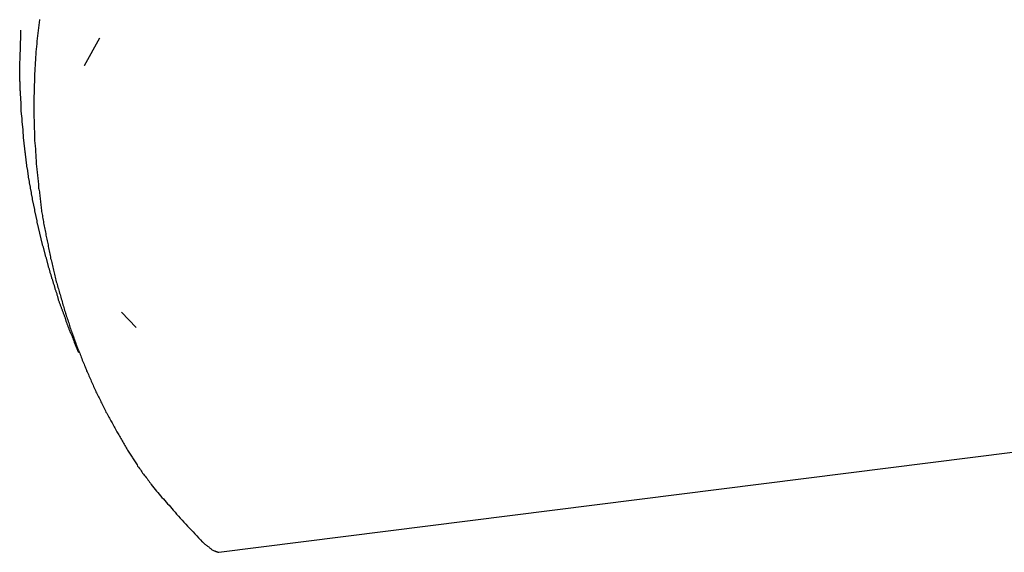
# Model space of a CAD drawing. Extents: x -29 to 29, y -16.3 to 16.2.
# Drawn here: x -9.1 to -8.2, y -2.6 to -2.1 of the extents above; entities that cross this region are included whole.
import ezdxf

# ---------------------------------------------------------------- set-up
doc = ezdxf.new("R2010")
doc.units = 0
doc.layers.get('0').update_dxf_attribs({"linetype": 'CONTINUOUS'})

msp = doc.modelspace()

# ---------------------------------------------------------------- linework, layer by layer
at = {"color": 0}
for points in [[(-9.0493, -2.1138), (-9.0493, -2.1149), (-9.0496, -2.1161), (-9.0496, -2.1173), (-9.0499, -2.1185), (-9.0499, -2.1197), (-9.0502, -2.1209), (-9.0503, -2.1221), (-9.0506, -2.1233), (-9.0506, -2.1233), (-9.0506, -2.1245), (-9.0507, -2.1257), (-9.0507, -2.1269), (-9.051, -2.1281), (-9.051, -2.1293), (-9.0513, -2.1305), (-9.0513, -2.1317), (-9.0516, -2.1329), (-9.0516, -2.1341), (-9.0516, -2.1353), (-9.0516, -2.1365), (-9.0519, -2.1377), (-9.0519, -2.1389), (-9.0522, -2.1401), (-9.0522, -2.1413), (-9.0525, -2.1426), (-9.0525, -2.1426), (-9.0525, -2.1438), (-9.0525, -2.145), (-9.0525, -2.1462), (-9.0528, -2.1474), (-9.0528, -2.1486), (-9.0529, -2.1498), (-9.0529, -2.151), (-9.0532, -2.1525), (-9.0532, -2.1537), (-9.0532, -2.1549), (-9.0532, -2.1561), (-9.0535, -2.1573), (-9.0535, -2.1585), (-9.0536, -2.1597), (-9.0536, -2.1609), (-9.0539, -2.1624), (-9.0539, -2.1624), (-9.0539, -2.1636), (-9.0539, -2.1648), (-9.0539, -2.166), (-9.0539, -2.1673), (-9.0539, -2.1685), (-9.0539, -2.1697), (-9.0539, -2.1709), (-9.0542, -2.1724), (-9.0542, -2.1736), (-9.0542, -2.1748), (-9.0542, -2.176), (-9.0542, -2.1775), (-9.0542, -2.1787), (-9.0542, -2.1799), (-9.0542, -2.1811), (-9.0545, -2.1826), (-9.0545, -2.1826), (-9.0545, -2.1838), (-9.0545, -2.185), (-9.0545, -2.1862), (-9.0545, -2.1877), (-9.0545, -2.1889), (-9.0545, -2.1901), (-9.0545, -2.1913), (-9.0545, -2.1928), (-9.0545, -2.194), (-9.0545, -2.1952), (-9.0545, -2.1964), (-9.0545, -2.1979), (-9.0545, -2.1991), (-9.0545, -2.2005), (-9.0545, -2.2017), (-9.0545, -2.2032), (-9.0545, -2.2032), (-9.0542, -2.2044), (-9.0542, -2.2056), (-9.0542, -2.2068), (-9.0542, -2.2083), (-9.0541, -2.2095), (-9.0541, -2.2109), (-9.0541, -2.2121), (-9.0541, -2.2136), (-9.0538, -2.2148), (-9.0538, -2.216), (-9.0538, -2.2172), (-9.0538, -2.2187), (-9.0538, -2.2199), (-9.0538, -2.2214), (-9.0538, -2.2226), (-9.0538, -2.2241), (-9.0538, -2.2241), (-9.0535, -2.2253), (-9.0535, -2.2265), (-9.0533, -2.2277), (-9.0533, -2.2292), (-9.053, -2.2304), (-9.053, -2.2319), (-9.053, -2.2331), (-9.053, -2.2346), (-9.0527, -2.2358), (-9.0527, -2.2371), (-9.0526, -2.2383), (-9.0526, -2.2398), (-9.0523, -2.241), (-9.0523, -2.2425), (-9.0523, -2.2437), (-9.0523, -2.2452), (-9.0523, -2.2452), (-9.052, -2.2464), (-9.052, -2.2476), (-9.0517, -2.2488), (-9.0517, -2.2503), (-9.0514, -2.2515), (-9.0514, -2.253), (-9.0512, -2.2542), (-9.0512, -2.2557), (-9.0509, -2.2569), (-9.0509, -2.2584), (-9.0506, -2.2596), (-9.0506, -2.2611), (-9.0503, -2.2623), (-9.0503, -2.2638), (-9.0502, -2.265), (-9.0502, -2.2665), (-9.0502, -2.2665), (-9.0499, -2.2677), (-9.0496, -2.2689), (-9.0493, -2.2701), (-9.0493, -2.2716), (-9.049, -2.2728), (-9.049, -2.2743), (-9.0487, -2.2755), (-9.0487, -2.277), (-9.0484, -2.2782), (-9.0482, -2.2797), (-9.0479, -2.2809), (-9.0479, -2.2824), (-9.0476, -2.2836), (-9.0476, -2.2851), (-9.0473, -2.2863), (-9.0473, -2.2878), (-9.0473, -2.2878), (-9.047, -2.289), (-9.0467, -2.2902), (-9.0464, -2.2914), (-9.0464, -2.2929), (-9.0461, -2.2941), (-9.0458, -2.2956), (-9.0455, -2.2968), (-9.0455, -2.2983), (-9.0452, -2.2995), (-9.0449, -2.301), (-9.0446, -2.3022), (-9.0445, -2.3037), (-9.0442, -2.3049), (-9.0439, -2.3064), (-9.0436, -2.3076), (-9.0436, -2.3091), (-9.0436, -2.3091), (-9.0433, -2.3103), (-9.043, -2.3115), (-9.0427, -2.3127), (-9.0424, -2.3142), (-9.0421, -2.3154), (-9.0418, -2.3169), (-9.0415, -2.3181), (-9.0414, -2.3196), (-9.0411, -2.3208), (-9.0408, -2.3222), (-9.0405, -2.3234), (-9.0402, -2.3249), (-9.0399, -2.3261), (-9.0396, -2.3276), (-9.0393, -2.3288), (-9.0392, -2.3303), (-9.0392, -2.3303), (-9.0387, -2.3315), (-9.0384, -2.3327), (-9.0381, -2.3339), (-9.0378, -2.3354), (-9.0375, -2.3366), (-9.0372, -2.3381), (-9.0369, -2.3393), (-9.0366, -2.3408), (-9.0362, -2.342), (-9.0359, -2.3433), (-9.0356, -2.3445), (-9.0353, -2.346), (-9.035, -2.3472), (-9.0347, -2.3487), (-9.0344, -2.3499), (-9.0341, -2.3514), (-9.0341, -2.3514), (-9.0335, -2.3526), (-9.0332, -2.3538), (-9.0329, -2.355), (-9.0326, -2.3565), (-9.0321, -2.3577), (-9.0318, -2.359), (-9.0315, -2.3602), (-9.0312, -2.3617), (-9.0306, -2.3629), (-9.0303, -2.3641), (-9.03, -2.3653), (-9.0297, -2.3668), (-9.0291, -2.368), (-9.0288, -2.3695), (-9.0285, -2.3707), (-9.0282, -2.3722), (-9.0282, -2.3722), (-9.0276, -2.3734), (-9.0273, -2.3746), (-9.0268, -2.3758), (-9.0265, -2.3773), (-9.0259, -2.3785), (-9.0256, -2.3797), (-9.0253, -2.3809), (-9.025, -2.3824), (-9.0244, -2.3836), (-9.0241, -2.3848), (-9.0235, -2.386), (-9.0232, -2.3875), (-9.0226, -2.3887), (-9.0223, -2.3899), (-9.022, -2.3911), (-9.0217, -2.3926), (-9.0217, -2.3926), (-9.0211, -2.3938), (-9.0208, -2.395), (-9.0202, -2.3962), (-9.0199, -2.3974), (-9.0193, -2.3986), (-9.019, -2.3998), (-9.0184, -2.401), (-9.0181, -2.4025), (-9.0175, -2.4037), (-9.0171, -2.4049), (-9.0165, -2.4061), (-9.0162, -2.4075), (-9.0156, -2.4087), (-9.0153, -2.4099), (-9.0147, -2.4111), (-9.0144, -2.4126), (-9.0144, -2.4126), (-9.0138, -2.4138), (-9.0132, -2.415), (-9.0126, -2.4162), (-9.0123, -2.4174), (-9.0117, -2.4186), (-9.0114, -2.4198), (-9.0108, -2.421), (-9.0105, -2.4223), (-9.0099, -2.4235), (-9.0093, -2.4247), (-9.0087, -2.4259), (-9.0084, -2.4271), (-9.0078, -2.4283), (-9.0075, -2.4295), (-9.0069, -2.4307), (-9.0066, -2.4321), (-9.0066, -2.4321), (-9.006, -2.4331), (-9.0054, -2.4343), (-9.0048, -2.4355), (-9.0045, -2.4367), (-9.0039, -2.4379), (-9.0033, -2.4391), (-9.0027, -2.4403), (-9.0024, -2.4415), (-9.0018, -2.4426), (-9.0012, -2.4438), (-9.0006, -2.445), (-9.0003, -2.4462), (-8.9997, -2.4474), (-8.9991, -2.4486), (-8.9985, -2.4498), (-8.9982, -2.451), (-8.9982, -2.451), (-8.9976, -2.4519), (-8.997, -2.4531), (-8.9964, -2.4543), (-8.9958, -2.4555), (-8.9952, -2.4565), (-8.9946, -2.4577), (-8.994, -2.4589), (-8.9936, -2.4601), (-8.993, -2.461), (-8.9924, -2.4622), (-8.9918, -2.4634), (-8.9912, -2.4646), (-8.9906, -2.4658), (-8.99, -2.467), (-8.9894, -2.4682), (-8.9891, -2.4694), (-8.9891, -2.4694), (-8.9883, -2.4703), (-8.9877, -2.4715), (-8.9871, -2.4727), (-8.9865, -2.4739), (-8.9859, -2.4748), (-8.9853, -2.476), (-8.9847, -2.4772), (-8.9841, -2.4784), (-8.9833, -2.4793), (-8.9827, -2.4805), (-8.9821, -2.4817), (-8.9815, -2.4829), (-8.9809, -2.4838), (-8.9803, -2.485), (-8.9797, -2.4862), (-8.9791, -2.4874), (-8.9791, -2.4874), (-8.9785, -2.4883), (-8.9779, -2.4892), (-8.9773, -2.4901), (-8.9767, -2.4913), (-8.9761, -2.4922), (-8.9755, -2.4934), (-8.9749, -2.4943), (-8.9743, -2.4955), (-8.9737, -2.4964), (-8.9731, -2.4975), (-8.9725, -2.4984), (-8.9719, -2.4996), (-8.9713, -2.5005), (-8.9707, -2.5017), (-8.9701, -2.5026), (-8.9695, -2.5038), (-8.9695, -2.5038), (-8.9689, -2.5047), (-8.9683, -2.5056), (-8.9677, -2.5065), (-8.9671, -2.5074), (-8.9665, -2.5083), (-8.9659, -2.5092), (-8.9653, -2.5101), (-8.9649, -2.511), (-8.9643, -2.5119), (-8.9637, -2.5128), (-8.9631, -2.5137), (-8.9625, -2.5146), (-8.9619, -2.5155), (-8.9613, -2.5164), (-8.9607, -2.5173), (-8.9604, -2.5184), (-8.9604, -2.5184), (-8.9595, -2.5193), (-8.9588, -2.5204), (-8.9579, -2.5213), (-8.9573, -2.5225), (-8.9564, -2.5234), (-8.9558, -2.5246), (-8.9549, -2.5255), (-8.9543, -2.5267), (-8.9534, -2.5276), (-8.9526, -2.5288), (-8.9517, -2.5297), (-8.9511, -2.5309), (-8.9502, -2.5318), (-8.9496, -2.533), (-8.9487, -2.5339), (-8.9481, -2.5351), (-8.9481, -2.5351), (-8.9469, -2.5364), (-8.9457, -2.5379), (-8.9445, -2.5394), (-8.9433, -2.5409), (-8.9421, -2.5423), (-8.9409, -2.5438), (-8.9397, -2.5453), (-8.9385, -2.5468), (-8.937, -2.548), (-8.9358, -2.5495), (-8.9346, -2.551), (-8.9334, -2.5525), (-8.9319, -2.5537), (-8.9307, -2.5552), (-8.9295, -2.5567), (-8.9283, -2.5582), (-8.9283, -2.5582), (-8.9265, -2.56), (-8.925, -2.5618), (-8.9232, -2.5636), (-8.9217, -2.5654), (-8.9199, -2.5672), (-8.9184, -2.569), (-8.9168, -2.5708), (-8.9153, -2.5727), (-8.9135, -2.5744), (-8.9118, -2.5762), (-8.91, -2.578), (-8.9085, -2.5798), (-8.9067, -2.5816), (-8.9052, -2.5834), (-8.9034, -2.5852), (-8.9019, -2.587)], [(-9.0137, -2.4157), (-9.0176, -2.4064), (-9.0176, -2.4064), (-9.0176, -2.4058), (-9.0179, -2.4052), (-9.0182, -2.4046), (-9.0185, -2.404), (-9.0185, -2.4034), (-9.0188, -2.4028), (-9.0191, -2.4022), (-9.0194, -2.4016), (-9.0194, -2.401), (-9.0197, -2.4004), (-9.02, -2.3998), (-9.0203, -2.3992), (-9.0205, -2.3986), (-9.0208, -2.398), (-9.0211, -2.3974), (-9.0214, -2.397), (-9.0214, -2.397), (-9.0214, -2.3964), (-9.0217, -2.3958), (-9.022, -2.3952), (-9.0223, -2.3946), (-9.0223, -2.394), (-9.0226, -2.3934), (-9.0229, -2.3928), (-9.0232, -2.3922), (-9.0232, -2.3916), (-9.0235, -2.391), (-9.0238, -2.3904), (-9.0241, -2.3898), (-9.0241, -2.3892), (-9.0244, -2.3886), (-9.0247, -2.388), (-9.025, -2.3875), (-9.025, -2.3875), (-9.025, -2.3868), (-9.0253, -2.3862), (-9.0255, -2.3856), (-9.0258, -2.385), (-9.0258, -2.3844), (-9.0261, -2.3838), (-9.0264, -2.3832), (-9.0267, -2.3826), (-9.0267, -2.382), (-9.027, -2.3814), (-9.0273, -2.3808), (-9.0276, -2.3802), (-9.0276, -2.3796), (-9.0279, -2.379), (-9.0282, -2.3784), (-9.0285, -2.3778), (-9.0285, -2.3778), (-9.0285, -2.3771), (-9.0288, -2.3765), (-9.0289, -2.3759), (-9.0292, -2.3753), (-9.0292, -2.3747), (-9.0295, -2.3741), (-9.0298, -2.3735), (-9.0301, -2.3729), (-9.0301, -2.3723), (-9.0304, -2.3717), (-9.0307, -2.3711), (-9.031, -2.3705), (-9.031, -2.3699), (-9.0313, -2.3693), (-9.0316, -2.3687), (-9.0319, -2.3681), (-9.0319, -2.3681), (-9.0319, -2.3672), (-9.0322, -2.3666), (-9.0322, -2.366), (-9.0325, -2.3654), (-9.0325, -2.3648), (-9.0328, -2.3642), (-9.0331, -2.3636), (-9.0334, -2.363), (-9.0334, -2.3624), (-9.0337, -2.3618), (-9.0339, -2.3612), (-9.0342, -2.3606), (-9.0342, -2.36), (-9.0345, -2.3594), (-9.0348, -2.3588), (-9.0351, -2.3582), (-9.0351, -2.3582), (-9.0351, -2.3573), (-9.0354, -2.3567), (-9.0354, -2.3561), (-9.0357, -2.3555), (-9.0357, -2.3549), (-9.036, -2.3543), (-9.0363, -2.3537), (-9.0366, -2.3531), (-9.0366, -2.3525), (-9.0369, -2.3519), (-9.037, -2.3513), (-9.0373, -2.3507), (-9.0373, -2.3501), (-9.0376, -2.3495), (-9.0379, -2.3489), (-9.0382, -2.3483), (-9.0382, -2.3483), (-9.0382, -2.3474), (-9.0385, -2.3468), (-9.0385, -2.3462), (-9.0388, -2.3456), (-9.0388, -2.345), (-9.0391, -2.3444), (-9.0393, -2.3438), (-9.0396, -2.3432), (-9.0396, -2.3425), (-9.0399, -2.3419), (-9.0399, -2.3413), (-9.0402, -2.3407), (-9.0402, -2.3401), (-9.0405, -2.3395), (-9.0408, -2.3389), (-9.0411, -2.3383), (-9.0411, -2.3383), (-9.0411, -2.3374), (-9.0414, -2.3368), (-9.0414, -2.3362), (-9.0417, -2.3356), (-9.0417, -2.335), (-9.042, -2.3344), (-9.0421, -2.3338), (-9.0424, -2.3332), (-9.0424, -2.3325), (-9.0427, -2.3319), (-9.0427, -2.3313), (-9.043, -2.3307), (-9.043, -2.3301), (-9.0433, -2.3295), (-9.0436, -2.3289), (-9.0439, -2.3283), (-9.0439, -2.3283), (-9.0439, -2.3274), (-9.0442, -2.3268), (-9.0442, -2.3262), (-9.0445, -2.3256), (-9.0445, -2.325), (-9.0448, -2.3244), (-9.0448, -2.3238), (-9.0451, -2.3232), (-9.0451, -2.3224), (-9.0454, -2.3218), (-9.0454, -2.3212), (-9.0457, -2.3206), (-9.0457, -2.32), (-9.046, -2.3194), (-9.0463, -2.3188), (-9.0466, -2.3182), (-9.0466, -2.3182), (-9.0466, -2.3173), (-9.0469, -2.3167), (-9.0469, -2.3161), (-9.0472, -2.3155), (-9.0472, -2.3149), (-9.0475, -2.3143), (-9.0475, -2.3137), (-9.0478, -2.3131), (-9.0478, -2.3123), (-9.0481, -2.3117), (-9.0481, -2.3111), (-9.0484, -2.3105), (-9.0484, -2.3099), (-9.0487, -2.3093), (-9.0488, -2.3087), (-9.0491, -2.3081), (-9.0491, -2.3081), (-9.0491, -2.3072), (-9.0493, -2.3066), (-9.0493, -2.306), (-9.0496, -2.3054), (-9.0496, -2.3048), (-9.0499, -2.3042), (-9.0499, -2.3036), (-9.0502, -2.303), (-9.0502, -2.3021), (-9.0505, -2.3015), (-9.0505, -2.3009), (-9.0508, -2.3003), (-9.0508, -2.2997), (-9.0511, -2.2991), (-9.0511, -2.2985), (-9.0514, -2.2979), (-9.0514, -2.2979), (-9.0514, -2.297), (-9.0514, -2.2964), (-9.0514, -2.2958), (-9.0517, -2.2952), (-9.0517, -2.2946), (-9.052, -2.294), (-9.052, -2.2934), (-9.0523, -2.2928), (-9.0523, -2.2919), (-9.0526, -2.2913), (-9.0526, -2.2907), (-9.0529, -2.2901), (-9.0529, -2.2895), (-9.0532, -2.2889), (-9.0532, -2.2883), (-9.0535, -2.2877), (-9.0535, -2.2877), (-9.0535, -2.2868), (-9.0535, -2.2862), (-9.0535, -2.2856), (-9.0538, -2.285), (-9.0538, -2.2844), (-9.0541, -2.2838), (-9.0541, -2.2832), (-9.0544, -2.2826), (-9.0544, -2.2818), (-9.0546, -2.2812), (-9.0546, -2.2806), (-9.0549, -2.28), (-9.0549, -2.2794), (-9.0552, -2.2788), (-9.0552, -2.2782), (-9.0555, -2.2776), (-9.0555, -2.2776), (-9.0555, -2.2767), (-9.0555, -2.2761), (-9.0555, -2.2755), (-9.0558, -2.2749), (-9.0558, -2.2743), (-9.0561, -2.2737), (-9.0561, -2.2731), (-9.0564, -2.2725), (-9.0564, -2.2716), (-9.0565, -2.271), (-9.0565, -2.2704), (-9.0568, -2.2698), (-9.0568, -2.2692), (-9.0571, -2.2686), (-9.0571, -2.268), (-9.0574, -2.2674), (-9.0574, -2.2674), (-9.0574, -2.2665), (-9.0574, -2.2659), (-9.0574, -2.2653), (-9.0577, -2.2647), (-9.0577, -2.2641), (-9.0579, -2.2635), (-9.0579, -2.2629), (-9.0582, -2.2623), (-9.0582, -2.2615), (-9.0582, -2.2609), (-9.0582, -2.2603), (-9.0585, -2.2597), (-9.0585, -2.2591), (-9.0588, -2.2585), (-9.0588, -2.2579), (-9.0591, -2.2573), (-9.0591, -2.2573), (-9.0591, -2.2564), (-9.0591, -2.2558), (-9.0591, -2.2552), (-9.0594, -2.2546), (-9.0594, -2.254), (-9.0594, -2.2534), (-9.0594, -2.2528), (-9.0597, -2.2522), (-9.0597, -2.2514), (-9.0597, -2.2508), (-9.0597, -2.2502), (-9.06, -2.2496), (-9.06, -2.249), (-9.0603, -2.2484), (-9.0603, -2.2478), (-9.0606, -2.2472), (-9.0606, -2.2472), (-9.0606, -2.2463), (-9.0606, -2.2457), (-9.0606, -2.2451), (-9.0609, -2.2445), (-9.0609, -2.2439), (-9.0609, -2.2433), (-9.0609, -2.2427), (-9.0612, -2.2421), (-9.0612, -2.2414), (-9.0612, -2.2408), (-9.0612, -2.2402), (-9.0615, -2.2396), (-9.0615, -2.239), (-9.0616, -2.2384), (-9.0616, -2.2378), (-9.0619, -2.2372), (-9.0619, -2.2372), (-9.0619, -2.2363), (-9.0619, -2.2357), (-9.0619, -2.2351), (-9.0622, -2.2345), (-9.0622, -2.2339), (-9.0622, -2.2333), (-9.0622, -2.2327), (-9.0625, -2.2321), (-9.0625, -2.2314), (-9.0625, -2.2308), (-9.0625, -2.2302), (-9.0628, -2.2296), (-9.0628, -2.229), (-9.0628, -2.2284), (-9.0628, -2.2278), (-9.0631, -2.2272), (-9.0631, -2.2272), (-9.0631, -2.2263), (-9.0631, -2.2257), (-9.0631, -2.2251), (-9.0633, -2.2245), (-9.0633, -2.2239), (-9.0633, -2.2233), (-9.0633, -2.2227), (-9.0636, -2.2221), (-9.0636, -2.2215), (-9.0636, -2.2209), (-9.0636, -2.2203), (-9.0639, -2.2197), (-9.0639, -2.2191), (-9.0639, -2.2185), (-9.0639, -2.2179), (-9.0642, -2.2173), (-9.0642, -2.2173), (-9.0642, -2.2165), (-9.0642, -2.2159), (-9.0642, -2.2153), (-9.0642, -2.2147), (-9.0642, -2.2141), (-9.0642, -2.2135), (-9.0642, -2.2129), (-9.0645, -2.2123), (-9.0645, -2.2117), (-9.0645, -2.2111), (-9.0645, -2.2105), (-9.0648, -2.2099), (-9.0648, -2.2093), (-9.0648, -2.2087), (-9.0648, -2.2081), (-9.0651, -2.2075), (-9.0651, -2.2075), (-9.0651, -2.2067), (-9.0651, -2.2061), (-9.0651, -2.2055), (-9.0651, -2.2049), (-9.0651, -2.2043), (-9.0651, -2.2037), (-9.0651, -2.2031), (-9.0654, -2.2025), (-9.0654, -2.2019), (-9.0654, -2.2013), (-9.0654, -2.2007), (-9.0655, -2.2001), (-9.0655, -2.1995), (-9.0655, -2.1989), (-9.0655, -2.1983), (-9.0658, -2.1977), (-9.0658, -2.1977), (-9.0658, -2.1968), (-9.0658, -2.1962), (-9.0658, -2.1956), (-9.0658, -2.195), (-9.0658, -2.1944), (-9.0658, -2.1938), (-9.0658, -2.1932), (-9.066, -2.1926), (-9.066, -2.1919), (-9.066, -2.1913), (-9.066, -2.1907), (-9.066, -2.1901), (-9.066, -2.1895), (-9.066, -2.1889), (-9.066, -2.1883), (-9.0663, -2.1877), (-9.0663, -2.1877), (-9.0663, -2.1871), (-9.0663, -2.1865), (-9.0663, -2.1859), (-9.0663, -2.1853), (-9.0663, -2.1847), (-9.0663, -2.1841), (-9.0663, -2.1835), (-9.0665, -2.183), (-9.0665, -2.1824), (-9.0665, -2.1818), (-9.0665, -2.1812), (-9.0665, -2.1806), (-9.0665, -2.18), (-9.0665, -2.1794), (-9.0665, -2.1788), (-9.0668, -2.1785), (-9.0668, -2.1785), (-9.0668, -2.1779), (-9.0668, -2.1773), (-9.0668, -2.1767), (-9.0668, -2.1764), (-9.0668, -2.1758), (-9.0668, -2.1752), (-9.0668, -2.1746), (-9.0668, -2.1743), (-9.0668, -2.1737), (-9.0668, -2.1731), (-9.0668, -2.1725), (-9.0668, -2.1722), (-9.0668, -2.1716), (-9.0668, -2.171), (-9.0668, -2.1704), (-9.0671, -2.1701), (-9.0671, -2.1701), (-9.0671, -2.1692), (-9.0671, -2.1686), (-9.0671, -2.168), (-9.0671, -2.1674), (-9.0671, -2.1666), (-9.0671, -2.166), (-9.0671, -2.1654), (-9.0671, -2.1648), (-9.0671, -2.1639), (-9.0671, -2.1633), (-9.0671, -2.1627), (-9.0671, -2.1621), (-9.0671, -2.1615), (-9.0671, -2.1609), (-9.0671, -2.1603), (-9.0672, -2.1597), (-9.0672, -2.1597), (-9.067, -2.1585), (-9.067, -2.1576), (-9.067, -2.1566), (-9.067, -2.1557), (-9.067, -2.1545), (-9.067, -2.1536), (-9.067, -2.1527), (-9.067, -2.1518), (-9.0669, -2.1506), (-9.0669, -2.1497), (-9.0669, -2.1488), (-9.0669, -2.1479), (-9.0669, -2.1467), (-9.0669, -2.1458), (-9.0669, -2.1449), (-9.0669, -2.144), (-9.0669, -2.144), (-9.0666, -2.1425), (-9.0666, -2.1413), (-9.0666, -2.1401), (-9.0666, -2.1389), (-9.0666, -2.1374), (-9.0666, -2.1362), (-9.0666, -2.135), (-9.0666, -2.1338), (-9.0663, -2.1323), (-9.0663, -2.1311), (-9.0663, -2.1299), (-9.0663, -2.1287), (-9.0663, -2.1273), (-9.0663, -2.1261), (-9.0663, -2.1249), (-9.0663, -2.1237)], [(-8.9948, -2.1308), (-9.0088, -2.1558)], [(-8.9948, -2.1308), (-9.0088, -2.1558)], [(-8.9948, -2.1308), (-9.0088, -2.1558)], [(-8.9948, -2.1308), (-9.0088, -2.1558)], [(-8.9948, -2.1308), (-9.0088, -2.1558)], [(-8.9948, -2.1308), (-9.0088, -2.1558)], [(-8.9948, -2.1308), (-9.0088, -2.1558)], [(-8.9948, -2.1308), (-9.0088, -2.1558)], [(-8.9948, -2.1308), (-9.0088, -2.1558)], [(-8.9948, -2.1308), (-9.0088, -2.1558)], [(-8.9948, -2.1308), (-9.0088, -2.1558)], [(-8.9948, -2.1308), (-9.0088, -2.1558)], [(-8.9948, -2.1308), (-9.0088, -2.1558)], [(-8.9948, -2.1308), (-9.0088, -2.1558)], [(-8.9948, -2.1308), (-9.0088, -2.1558)], [(-8.9948, -2.1308), (-9.0088, -2.1558)], [(-8.9948, -2.1308), (-9.0088, -2.1558)], [(-8.9948, -2.1308), (-9.0088, -2.1558)], [(-8.9948, -2.1308), (-9.0088, -2.1558)], [(-8.9948, -2.1308), (-9.0088, -2.1558)], [(-8.9948, -2.1308), (-9.0088, -2.1558)], [(-8.9948, -2.1308), (-8.9948, -2.1308)], [(-9.0088, -2.1558), (-9.0088, -2.1558)], [(-8.975, -2.3789), (-8.975, -2.3789)], [(-8.975, -2.3789), (-8.9618, -2.3927)], [(-8.975, -2.3789), (-8.9618, -2.3927)], [(-8.975, -2.3789), (-8.9618, -2.3927)], [(-8.975, -2.3789), (-8.9618, -2.3927)], [(-8.975, -2.3789), (-8.9618, -2.3927)], [(-8.975, -2.3789), (-8.9618, -2.3927)], [(-8.975, -2.3789), (-8.9618, -2.3927)], [(-8.975, -2.3789), (-8.9618, -2.3927)], [(-8.975, -2.3789), (-8.9618, -2.3927)], [(-8.975, -2.3789), (-8.9618, -2.3927)], [(-8.975, -2.3789), (-8.9618, -2.3927)], [(-8.975, -2.3789), (-8.9618, -2.3927)], [(-8.975, -2.3789), (-8.9618, -2.3927)], [(-8.975, -2.3789), (-8.9618, -2.3927)], [(-8.975, -2.3789), (-8.9618, -2.3927)], [(-8.975, -2.3789), (-8.9618, -2.3927)], [(-8.975, -2.3789), (-8.9618, -2.3927)], [(-8.975, -2.3789), (-8.9618, -2.3927)], [(-8.975, -2.3789), (-8.9618, -2.3927)], [(-8.975, -2.3789), (-8.9618, -2.3927)], [(-8.975, -2.3789), (-8.9618, -2.3927)], [(-8.9618, -2.3927), (-8.9618, -2.3927)], [(-8.8867, -2.5964), (-7.4847, -2.4196)], [(-8.8867, -2.5964), (-7.4847, -2.4196)], [(-8.8867, -2.5964), (-7.4847, -2.4196)], [(-8.8867, -2.5964), (-7.4847, -2.4196)], [(-8.8867, -2.5964), (-7.4847, -2.4196)], [(-8.8867, -2.5964), (-7.4847, -2.4196)], [(-8.8867, -2.5964), (-7.4847, -2.4196)], [(-8.8867, -2.5964), (-7.4847, -2.4196)], [(-8.8867, -2.5964), (-7.4847, -2.4196)], [(-8.8867, -2.5964), (-7.4847, -2.4196)], [(-8.8867, -2.5964), (-7.4847, -2.4196)], [(-8.8867, -2.5964), (-7.4847, -2.4196)], [(-8.8867, -2.5964), (-7.4847, -2.4196)], [(-8.8867, -2.5964), (-7.4847, -2.4196)], [(-8.8867, -2.5964), (-7.4847, -2.4196)], [(-8.8867, -2.5964), (-7.4847, -2.4196)], [(-8.8867, -2.5964), (-7.4847, -2.4196)], [(-8.8867, -2.5964), (-7.4847, -2.4196)], [(-8.8867, -2.5964), (-7.4847, -2.4196)], [(-8.8867, -2.5964), (-7.4847, -2.4196)], [(-8.8867, -2.5964), (-7.4847, -2.4196)], [(-8.9019, -2.587), (-8.9019, -2.587), (-8.9013, -2.5873), (-8.9007, -2.5879), (-8.9001, -2.5884), (-8.8995, -2.589), (-8.8989, -2.5893), (-8.8983, -2.5899), (-8.8977, -2.5903), (-8.8972, -2.5909), (-8.8966, -2.5912), (-8.896, -2.5916), (-8.8954, -2.5919), (-8.8951, -2.5925), (-8.8945, -2.5928), (-8.8942, -2.5931), (-8.8936, -2.5934), (-8.8933, -2.5939), (-8.8933, -2.5939), (-8.8927, -2.5941), (-8.8921, -2.5944), (-8.8915, -2.5947), (-8.8911, -2.595), (-8.8905, -2.595), (-8.8902, -2.5953), (-8.8897, -2.5955), (-8.8894, -2.5958), (-8.8888, -2.5958), (-8.8885, -2.5959), (-8.8881, -2.5959), (-8.8878, -2.5962), (-8.8875, -2.5962), (-8.8872, -2.5962), (-8.8869, -2.5962), (-8.8867, -2.5964)], [(-8.8867, -2.5964), (-8.8867, -2.5964)]]:
    msp.add_lwpolyline(points, dxfattribs=at)

doc.saveas('drawing.dxf')
